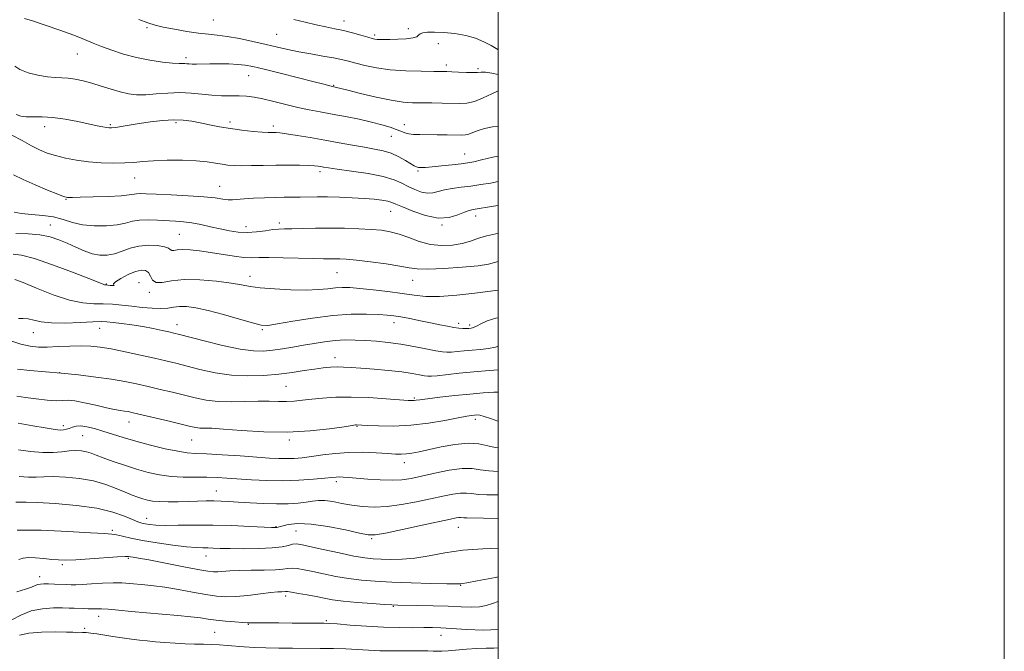
# Model space of a CAD drawing. Extents: x 2089800 to 2092700, y 314800 to 317700.
# Drawn here: x 2092311 to 2092700, y 316211 to 316461 of the extents above; entities that cross this region are included whole.
import ezdxf

# ---------------------------------------------------------------- set-up
doc = ezdxf.new("R2010")
doc.units = 0
doc.header["$MEASUREMENT"] = 0
for name, color, linetype, lineweight in [('32000', 7, 'Continuous', 0), ('DTM SPOT ELEVATION', 2, 'Continuous', 13), ('INDEX CONTOUR', 41, 'Continuous', 13), ('INTERMEDIATE CONTOUR', 44, 'Continuous', 0)]:
    doc.layers.add(name, color=color, linetype=linetype, lineweight=lineweight)

msp = doc.modelspace()

# ---------------------------------------------------------------- linework, layer by layer
at = {"layer": '32000', "flags": 128}
for points in [[(2089800, 314800), (2092700, 314800), (2092700, 317700), (2089800, 317700), (2089800, 314800)], [(2090000, 315000), (2092500, 315000), (2092500, 317500), (2090000, 317500), (2090000, 315000)]]:
    msp.add_lwpolyline(points, dxfattribs=at)
at = {"layer": 'DTM SPOT ELEVATION'}
for p in [(2092387.42, 316460.81, 1017), (2092439.07, 316460.42, 1015.4), (2092361.2, 316457.85, 1018.2), (2092412.44, 316455.25, 1017), (2092451.2, 316454.97, 1015.7), (2092464.48, 316457.43, 1015.4), (2092476.39, 316451.53, 1017.3), (2092333.64, 316447.41, 1020.8), (2092376.65, 316445.91, 1019.6), (2092479.56, 316443.02, 1017.6), (2092492.07, 316441.66, 1017.7), (2092401.45, 316438.89, 1020.8), (2092435.04, 316435.01, 1019.9), (2092372.66, 316420.34, 1024.3), (2092394.01, 316420.52, 1023.6), (2092320.73, 316418.66, 1024.6), (2092346.72, 316419.53, 1023.8), (2092411.21, 316418.92, 1023.6), (2092462.94, 316419.43, 1021.4), (2092457.72, 316414.86, 1022.8), (2092486.73, 316407.83, 1023.2), (2092429.63, 316400.85, 1026.4), (2092468.37, 316401.19, 1024.2), (2092356.38, 316398.41, 1026.8), (2092390, 316395.14, 1027.2), (2092329.16, 316390.01, 1028.1), (2092457.57, 316385.25, 1028.8), (2092491.12, 316383.32, 1028.6), (2092322.99, 316379.8, 1031.2), (2092400.39, 316379.17, 1029.4), (2092413.5, 316380.61, 1029.6), (2092477.78, 316379.83, 1028.1), (2092374.05, 316376.13, 1031), (2092401.9, 316359.53, 1033.4), (2092436.3, 316361.03, 1032.9), (2092466.14, 316357.95, 1032.8), (2092345.21, 316356.5, 1033.9), (2092358.12, 316357, 1035.1), (2092362.14, 316353.18, 1034.3), (2092342.48, 316339, 1038.8), (2092373.04, 316340.37, 1037.4), (2092406.81, 316338.44, 1036.2), (2092458.85, 316341.22, 1036.6), (2092484.36, 316340.9, 1035.6), (2092488.78, 316340.28, 1035.7), (2092316.31, 316337.21, 1038.8), (2092435.57, 316327.38, 1039.4), (2092326.72, 316321.49, 1042), (2092416.18, 316316.03, 1041), (2092466.92, 316311.42, 1041.8), (2092328.16, 316300.47, 1045.6), (2092354.14, 316301.9, 1044.7), (2092444.18, 316300.24, 1044.1), (2092490.99, 316303, 1044.4), (2092335.79, 316296.5, 1046.9), (2092378.87, 316294.84, 1044.9), (2092417.53, 316294.89, 1044.3), (2092462.85, 316285.85, 1046.6), (2092436.05, 316278.33, 1048.4), (2092388.58, 316274.63, 1049.2), (2092361.08, 316263.92, 1051.3), (2092412.16, 316260.58, 1051.9), (2092347.47, 316259.17, 1053.7), (2092420.09, 316258.84, 1053), (2092484.21, 316260.36, 1052.8), (2092450.05, 316255.8, 1052.2), (2092384.57, 316248.97, 1054.7), (2092327.77, 316245.51, 1056.3), (2092353.88, 316248.11, 1056.2), (2092318.87, 316240.84, 1057.4), (2092485.22, 316237.36, 1056.1), (2092416.03, 316233.19, 1058.4), (2092458.57, 316229.14, 1058.1), (2092342.16, 316225.18, 1060.6), (2092401.3, 316222, 1060.1), (2092432.1, 316223.45, 1059.8), (2092336.62, 316220.41, 1061.7), (2092387.9, 316218.82, 1061), (2092477.42, 316217.66, 1060.7)]:
    msp.add_point(p, dxfattribs=at)
at = {"layer": 'INDEX CONTOUR'}
for points in [[(2092500, 316432.92, 1020), (2092497.542, 316431.706, 1020), (2092494.128, 316430.071, 1020), (2092490.689, 316428.708, 1020), (2092487.649, 316428.007, 1020), (2092484.751, 316427.829, 1020), (2092477.823, 316427.986, 1020), (2092473.772, 316428.052, 1020), (2092469.824, 316428.097, 1020), (2092466.199, 316428.162, 1020), (2092462.388, 316428.431, 1020), (2092457.698, 316429.121, 1020), (2092451.775, 316430.348, 1020), (2092445.622, 316431.8, 1020), (2092440.58, 316433.06, 1020), (2092435.546, 316434.362, 1020), (2092434.46, 316434.583, 1020), (2092433.975, 316434.704, 1020), (2092431.114, 316435.455, 1020), (2092427.232, 316436.446, 1020), (2092421.056, 316438.001, 1020), (2092413.894, 316439.791, 1020), (2092407.476, 316441.38, 1020), (2092403.057, 316442.435, 1020), (2092399.979, 316443.025, 1020), (2092397.111, 316443.321, 1020), (2092393.603, 316443.47, 1020), (2092389.74, 316443.528, 1020), (2092386.091, 316443.526, 1020), (2092380.826, 316443.463, 1020), (2092379.129, 316443.465, 1020), (2092377.911, 316443.515, 1020), (2092377.008, 316443.582, 1020), (2092376.238, 316443.617, 1020), (2092375.361, 316443.602, 1020), (2092373.906, 316443.627, 1020), (2092371.342, 316443.81, 1020), (2092367.338, 316444.25, 1020), (2092362.346, 316444.982, 1020), (2092357.017, 316446.025, 1020), (2092351.92, 316447.366, 1020), (2092347.292, 316448.869, 1020), (2092343.289, 316450.368, 1020), (2092339.907, 316451.759, 1020), (2092336.509, 316453.18, 1020), (2092332.302, 316454.832, 1020), (2092326.829, 316456.814, 1020), (2092320.994, 316458.83, 1020), (2092316.035, 316460.483, 1020), (2092312.879, 316461.493, 1020)], [(2092500, 316376.424, 1030), (2092499.126, 316376.349, 1030), (2092495.451, 316375.604, 1030), (2092492.21, 316374.586, 1030), (2092489.105, 316373.486, 1030), (2092485.755, 316372.512, 1030), (2092481.881, 316371.862, 1030), (2092477.614, 316371.697, 1030), (2092473.189, 316372.169, 1030), (2092468.823, 316373.33, 1030), (2092464.661, 316374.833, 1030), (2092460.831, 316376.231, 1030), (2092457.356, 316377.179, 1030), (2092453.847, 316377.74, 1030), (2092449.807, 316378.083, 1030), (2092444.888, 316378.342, 1030), (2092439.321, 316378.522, 1030), (2092433.484, 316378.597, 1030), (2092427.765, 316378.555, 1030), (2092422.602, 316378.451, 1030), (2092418.443, 316378.356, 1030), (2092415.534, 316378.309, 1030), (2092413.309, 316378.229, 1030), (2092410.999, 316378.004, 1030), (2092408.022, 316377.579, 1030), (2092404.534, 316377.128, 1030), (2092400.876, 316376.886, 1030), (2092397.312, 316377.03, 1030), (2092393.783, 316377.517, 1030), (2092390.152, 316378.246, 1030), (2092386.341, 316379.111, 1030), (2092382.513, 316379.968, 1030), (2092378.891, 316380.666, 1030), (2092375.609, 316381.099, 1030), (2092372.452, 316381.352, 1030), (2092365.406, 316381.782, 1030), (2092361.638, 316381.918, 1030), (2092358.232, 316381.789, 1030), (2092355.43, 316381.291, 1030), (2092352.737, 316380.592, 1030), (2092349.475, 316379.927, 1030), (2092345.197, 316379.511, 1030), (2092340.381, 316379.468, 1030), (2092335.733, 316379.901, 1030), (2092331.755, 316380.836, 1030), (2092328.13, 316381.991, 1030), (2092324.33, 316383.011, 1030), (2092320.017, 316383.635, 1030), (2092315.598, 316384.003, 1030), (2092311.664, 316384.356, 1030), (2092308.671, 316384.873, 1030)], [(2092500, 316322.549, 1040), (2092496.555, 316322.28, 1040), (2092490.439, 316321.764, 1040), (2092484.633, 316321.2, 1040), (2092475.89, 316320.263, 1040), (2092473.615, 316320.058, 1040), (2092472.219, 316320.061, 1040), (2092470.905, 316320.264, 1040), (2092468.965, 316320.648, 1040), (2092466.07, 316321.155, 1040), (2092461.983, 316321.718, 1040), (2092456.671, 316322.275, 1040), (2092450.925, 316322.782, 1040), (2092445.738, 316323.202, 1040), (2092441.842, 316323.501, 1040), (2092438.921, 316323.668, 1040), (2092436.397, 316323.696, 1040), (2092433.763, 316323.576, 1040), (2092430.797, 316323.299, 1040), (2092427.349, 316322.852, 1040), (2092423.293, 316322.242, 1040), (2092418.609, 316321.552, 1040), (2092413.303, 316320.886, 1040), (2092407.414, 316320.36, 1040), (2092401.116, 316320.158, 1040), (2092394.619, 316320.478, 1040), (2092388.162, 316321.428, 1040), (2092382.11, 316322.743, 1040), (2092372.598, 316325.144, 1040), (2092368.665, 316326.089, 1040), (2092364.191, 316327.119, 1040), (2092358.61, 316328.374, 1040), (2092352.576, 316329.688, 1040), (2092347.047, 316330.82, 1040), (2092342.692, 316331.58, 1040), (2092339.013, 316331.98, 1040), (2092335.224, 316332.084, 1040), (2092330.777, 316331.967, 1040), (2092326.08, 316331.75, 1040), (2092321.78, 316331.568, 1040), (2092318.29, 316331.561, 1040), (2092315.09, 316331.904, 1040), (2092311.427, 316332.775, 1040), (2092306.681, 316334.263, 1040)], [(2092500, 316273.106, 1050), (2092499.577, 316273.108, 1050), (2092495.521, 316273.166, 1050), (2092492.071, 316273.33, 1050), (2092489.537, 316273.622, 1050), (2092487.449, 316273.874, 1050), (2092485.141, 316273.872, 1050), (2092482.061, 316273.455, 1050), (2092478.109, 316272.669, 1050), (2092473.3, 316271.611, 1050), (2092467.734, 316270.406, 1050), (2092461.84, 316269.29, 1050), (2092456.137, 316268.523, 1050), (2092451.025, 316268.299, 1050), (2092446.445, 316268.537, 1050), (2092442.226, 316269.088, 1050), (2092438.25, 316269.794, 1050), (2092434.625, 316270.458, 1050), (2092431.511, 316270.877, 1050), (2092428.97, 316270.908, 1050), (2092426.647, 316270.649, 1050), (2092424.086, 316270.262, 1050), (2092420.905, 316269.891, 1050), (2092417.028, 316269.629, 1050), (2092412.451, 316269.552, 1050), (2092407.276, 316269.706, 1050), (2092402.018, 316270.002, 1050), (2092397.294, 316270.321, 1050), (2092393.541, 316270.562, 1050), (2092390.469, 316270.71, 1050), (2092387.61, 316270.768, 1050), (2092384.563, 316270.743, 1050), (2092381.213, 316270.661, 1050), (2092377.518, 316270.55, 1050), (2092373.512, 316270.443, 1050), (2092369.558, 316270.394, 1050), (2092366.099, 316270.459, 1050), (2092363.443, 316270.683, 1050), (2092361.37, 316271.057, 1050), (2092359.526, 316271.558, 1050), (2092357.583, 316272.186, 1050), (2092355.321, 316273.024, 1050), (2092352.543, 316274.178, 1050), (2092349.087, 316275.683, 1050), (2092344.914, 316277.297, 1050), (2092340.015, 316278.707, 1050), (2092334.504, 316279.666, 1050), (2092328.974, 316280.186, 1050), (2092324.142, 316280.346, 1050), (2092320.478, 316280.248, 1050), (2092317.482, 316280.094, 1050), (2092314.41, 316280.108, 1050), (2092310.689, 316280.444, 1050)], [(2092500, 316219.865, 1060), (2092494.138, 316219.61, 1060), (2092487.453, 316219.881, 1060), (2092481.587, 316220.31, 1060), (2092477.339, 316220.583, 1060), (2092474.033, 316220.688, 1060), (2092470.625, 316220.686, 1060), (2092466.27, 316220.647, 1060), (2092460.915, 316220.664, 1060), (2092454.709, 316220.836, 1060), (2092447.945, 316221.219, 1060), (2092441.508, 316221.698, 1060), (2092436.426, 316222.115, 1060), (2092433.314, 316222.35, 1060), (2092431.111, 316222.439, 1060), (2092428.341, 316222.456, 1060), (2092418.582, 316222.48, 1060), (2092413.307, 316222.507, 1060), (2092403.537, 316222.603, 1060), (2092402.104, 316222.597, 1060), (2092400.819, 316222.613, 1060), (2092398.916, 316222.71, 1060), (2092395.88, 316222.932, 1060), (2092392.183, 316223.255, 1060), (2092388.548, 316223.641, 1060), (2092385.448, 316224.056, 1060), (2092382.358, 316224.498, 1060), (2092378.501, 316224.966, 1060), (2092373.342, 316225.462, 1060), (2092361.018, 316226.538, 1060), (2092355.111, 316227.101, 1060), (2092349.967, 316227.603, 1060), (2092345.928, 316227.957, 1060), (2092343.182, 316228.11, 1060), (2092341.301, 316228.129, 1060), (2092339.7, 316228.114, 1060), (2092337.925, 316228.143, 1060), (2092336.026, 316228.211, 1060), (2092332.462, 316228.364, 1060), (2092330.513, 316228.422, 1060), (2092327.871, 316228.468, 1060), (2092324.234, 316228.455, 1060), (2092319.937, 316228.145, 1060), (2092315.472, 316227.255, 1060), (2092311.301, 316225.643, 1060), (2092307.753, 316223.733, 1060)]]:
    msp.add_polyline3d(points, dxfattribs=at)
at = {"layer": 'INTERMEDIATE CONTOUR'}
for points in [[(2092500, 316439.318, 1018), (2092497.451, 316439.868, 1018), (2092494.938, 316440.213, 1018), (2092493.248, 316440.268, 1018), (2092491.873, 316440.168, 1018), (2092490.095, 316440.077, 1018), (2092487.436, 316440.119, 1018), (2092484.378, 316440.253, 1018), (2092481.646, 316440.396, 1018), (2092479.664, 316440.484, 1018), (2092477.654, 316440.526, 1018), (2092474.542, 316440.547, 1018), (2092469.602, 316440.591, 1018), (2092463.516, 316440.763, 1018), (2092457.318, 316441.182, 1018), (2092451.867, 316441.919, 1018), (2092447.324, 316442.839, 1018), (2092443.68, 316443.754, 1018), (2092440.808, 316444.527, 1018), (2092438.122, 316445.203, 1018), (2092434.925, 316445.877, 1018), (2092430.736, 316446.625, 1018), (2092425.956, 316447.439, 1018), (2092421.204, 316448.294, 1018), (2092416.911, 316449.178, 1018), (2092412.763, 316450.125, 1018), (2092408.256, 316451.182, 1018), (2092403.085, 316452.356, 1018), (2092397.733, 316453.484, 1018), (2092392.879, 316454.365, 1018), (2092388.963, 316454.874, 1018), (2092385.467, 316455.201, 1018), (2092381.632, 316455.617, 1018), (2092376.965, 316456.316, 1018), (2092372.034, 316457.187, 1018), (2092367.671, 316458.046, 1018), (2092364.4, 316458.796, 1018), (2092361.508, 316459.701, 1018), (2092357.972, 316461.113, 1018)], [(2092500, 316449.048, 1016), (2092499.836, 316449.159, 1016), (2092497.243, 316450.744, 1016), (2092494.32, 316452.262, 1016), (2092490.997, 316453.612, 1016), (2092487.181, 316454.705, 1016), (2092482.887, 316455.472, 1016), (2092478.572, 316455.927, 1016), (2092474.804, 316456.109, 1016), (2092472.029, 316456.053, 1016), (2092470.192, 316455.795, 1016), (2092469.115, 316455.372, 1016), (2092468.535, 316454.83, 1016), (2092467.853, 316454.263, 1016), (2092466.382, 316453.775, 1016), (2092463.689, 316453.445, 1016), (2092460.348, 316453.254, 1016), (2092457.187, 316453.155, 1016), (2092454.851, 316453.113, 1016), (2092453.264, 316453.118, 1016), (2092452.166, 316453.171, 1016), (2092451.27, 316453.288, 1016), (2092450.168, 316453.549, 1016), (2092448.422, 316454.051, 1016), (2092445.74, 316454.845, 1016), (2092442.412, 316455.788, 1016), (2092438.877, 316456.692, 1016), (2092435.448, 316457.431, 1016), (2092431.949, 316458.121, 1016), (2092428.081, 316458.938, 1016), (2092423.692, 316459.989, 1016), (2092419.222, 316461.096, 1016)], [(2092500, 316418.86, 1022), (2092497.787, 316418.576, 1022), (2092494.638, 316417.998, 1022), (2092492.046, 316417.226, 1022), (2092490.003, 316416.413, 1022), (2092488.405, 316415.763, 1022), (2092487.074, 316415.428, 1022), (2092485.539, 316415.34, 1022), (2092479.892, 316415.435, 1022), (2092475.946, 316415.488, 1022), (2092469.008, 316415.55, 1022), (2092466.572, 316415.632, 1022), (2092464.665, 316415.853, 1022), (2092463.1, 316416.276, 1022), (2092461.569, 316416.883, 1022), (2092459.73, 316417.638, 1022), (2092457.28, 316418.507, 1022), (2092454.066, 316419.472, 1022), (2092449.975, 316420.52, 1022), (2092445.005, 316421.623, 1022), (2092439.61, 316422.711, 1022), (2092434.358, 316423.699, 1022), (2092429.657, 316424.543, 1022), (2092425.277, 316425.359, 1022), (2092420.831, 316426.303, 1022), (2092416.071, 316427.465, 1022), (2092411.322, 316428.677, 1022), (2092407.051, 316429.703, 1022), (2092403.572, 316430.368, 1022), (2092400.582, 316430.715, 1022), (2092397.624, 316430.846, 1022), (2092394.333, 316430.868, 1022), (2092390.712, 316430.908, 1022), (2092386.856, 316431.096, 1022), (2092382.837, 316431.5, 1022), (2092378.627, 316431.936, 1022), (2092374.177, 316432.154, 1022), (2092369.504, 316431.992, 1022), (2092364.893, 316431.632, 1022), (2092360.696, 316431.34, 1022), (2092357.137, 316431.343, 1022), (2092353.927, 316431.697, 1022), (2092350.653, 316432.414, 1022), (2092347.013, 316433.471, 1022), (2092343.17, 316434.693, 1022), (2092339.404, 316435.868, 1022), (2092335.945, 316436.817, 1022), (2092332.835, 316437.492, 1022), (2092330.067, 316437.881, 1022), (2092327.567, 316438.013, 1022), (2092324.987, 316438.091, 1022), (2092321.912, 316438.364, 1022), (2092318.126, 316439.02, 1022), (2092314.22, 316440.019, 1022), (2092310.986, 316441.261, 1022), (2092308.987, 316442.628, 1022)], [(2092500, 316407.069, 1024), (2092497.871, 316406.651, 1024), (2092493.428, 316405.527, 1024), (2092490.387, 316404.788, 1024), (2092488.049, 316404.354, 1024), (2092485.404, 316404.01, 1024), (2092481.752, 316403.593, 1024), (2092477.639, 316403.153, 1024), (2092473.922, 316402.794, 1024), (2092471.264, 316402.596, 1024), (2092469.55, 316402.545, 1024), (2092468.47, 316402.605, 1024), (2092467.699, 316402.775, 1024), (2092466.848, 316403.184, 1024), (2092463.398, 316405.301, 1024), (2092460.685, 316406.814, 1024), (2092457.661, 316408.181, 1024), (2092454.525, 316409.143, 1024), (2092451.101, 316409.844, 1024), (2092447.124, 316410.527, 1024), (2092442.409, 316411.378, 1024), (2092437.106, 316412.365, 1024), (2092431.451, 316413.397, 1024), (2092425.741, 316414.384, 1024), (2092420.52, 316415.237, 1024), (2092416.393, 316415.864, 1024), (2092413.771, 316416.206, 1024), (2092412.282, 316416.334, 1024), (2092411.358, 316416.347, 1024), (2092410.446, 316416.34, 1024), (2092409.058, 316416.381, 1024), (2092406.723, 316416.53, 1024), (2092403.148, 316416.834, 1024), (2092398.756, 316417.299, 1024), (2092394.154, 316417.916, 1024), (2092389.838, 316418.662, 1024), (2092385.891, 316419.462, 1024), (2092382.287, 316420.223, 1024), (2092378.943, 316420.855, 1024), (2092375.556, 316421.265, 1024), (2092371.761, 316421.36, 1024), (2092367.337, 316421.087, 1024), (2092362.627, 316420.556, 1024), (2092358.11, 316419.918, 1024), (2092354.204, 316419.307, 1024), (2092348.743, 316418.416, 1024), (2092347.259, 316418.228, 1024), (2092346.233, 316418.212, 1024), (2092345.2, 316418.344, 1024), (2092343.729, 316418.614, 1024), (2092341.509, 316419.069, 1024), (2092333.868, 316420.713, 1024), (2092328.876, 316421.679, 1024), (2092323.99, 316422.383, 1024), (2092319.788, 316422.635, 1024), (2092313.527, 316422.584, 1024), (2092311.312, 316422.806, 1024), (2092309.577, 316423.474, 1024)], [(2092500, 316397.002, 1026), (2092496.942, 316396.423, 1026), (2092493.083, 316395.796, 1026), (2092489.147, 316395.234, 1026), (2092485.311, 316394.733, 1026), (2092481.773, 316394.233, 1026), (2092478.738, 316393.662, 1026), (2092476.314, 316393.004, 1026), (2092474.229, 316392.477, 1026), (2092472.112, 316392.36, 1026), (2092469.691, 316392.846, 1026), (2092467.08, 316393.808, 1026), (2092464.488, 316395.035, 1026), (2092461.964, 316396.344, 1026), (2092458.913, 316397.661, 1026), (2092454.576, 316398.939, 1026), (2092448.572, 316400.125, 1026), (2092442.025, 316401.151, 1026), (2092436.435, 316401.941, 1026), (2092432.912, 316402.45, 1026), (2092431.02, 316402.75, 1026), (2092429.934, 316402.941, 1026), (2092428.893, 316403.107, 1026), (2092427.398, 316403.256, 1026), (2092425.014, 316403.379, 1026), (2092421.452, 316403.466, 1026), (2092417.001, 316403.505, 1026), (2092412.095, 316403.48, 1026), (2092407.156, 316403.392, 1026), (2092402.548, 316403.291, 1026), (2092398.624, 316403.244, 1026), (2092395.602, 316403.306, 1026), (2092393.168, 316403.5, 1026), (2092390.874, 316403.839, 1026), (2092388.284, 316404.314, 1026), (2092385.017, 316404.816, 1026), (2092380.704, 316405.216, 1026), (2092375.201, 316405.409, 1026), (2092369.254, 316405.4, 1026), (2092363.831, 316405.22, 1026), (2092359.607, 316404.915, 1026), (2092356.073, 316404.584, 1026), (2092352.424, 316404.337, 1026), (2092348.054, 316404.272, 1026), (2092343.161, 316404.427, 1026), (2092338.142, 316404.825, 1026), (2092333.349, 316405.471, 1026), (2092328.96, 316406.305, 1026), (2092325.107, 316407.249, 1026), (2092321.833, 316408.269, 1026), (2092318.807, 316409.497, 1026), (2092315.606, 316411.109, 1026), (2092311.916, 316413.168, 1026), (2092307.851, 316415.282, 1026)], [(2092500, 316387.481, 1028), (2092498.118, 316387.207, 1028), (2092490.15, 316385.991, 1028), (2092488.556, 316385.61, 1028), (2092486.707, 316384.908, 1028), (2092484.089, 316383.793, 1028), (2092480.607, 316382.782, 1028), (2092476.27, 316382.548, 1028), (2092471.233, 316383.529, 1028), (2092466.233, 316385.235, 1028), (2092462.154, 316386.944, 1028), (2092459.584, 316388.095, 1028), (2092457.94, 316388.77, 1028), (2092456.344, 316389.211, 1028), (2092454.063, 316389.615, 1028), (2092450.944, 316390.001, 1028), (2092446.981, 316390.341, 1028), (2092442.262, 316390.611, 1028), (2092437.246, 316390.799, 1028), (2092432.485, 316390.895, 1028), (2092428.402, 316390.899, 1028), (2092421.737, 316390.799, 1028), (2092415.473, 316390.766, 1028), (2092411.826, 316390.722, 1028), (2092407.623, 316390.616, 1028), (2092403.356, 316390.448, 1028), (2092399.667, 316390.224, 1028), (2092395.046, 316389.788, 1028), (2092393.265, 316389.794, 1028), (2092391.136, 316390.066, 1028), (2092388.109, 316390.509, 1028), (2092383.629, 316390.988, 1028), (2092377.471, 316391.392, 1028), (2092370.73, 316391.711, 1028), (2092364.831, 316391.956, 1028), (2092360.854, 316392.135, 1028), (2092358.488, 316392.221, 1028), (2092357.074, 316392.177, 1028), (2092354.18, 316391.704, 1028), (2092350.976, 316391.398, 1028), (2092345.837, 316391.129, 1028), (2092339.934, 316390.917, 1028), (2092334.846, 316390.775, 1028), (2092331.763, 316390.705, 1028), (2092330.314, 316390.692, 1028), (2092329.741, 316390.712, 1028), (2092329.293, 316390.79, 1028), (2092328.262, 316391.147, 1028), (2092325.951, 316392.049, 1028), (2092321.953, 316393.658, 1028), (2092317.04, 316395.708, 1028), (2092312.275, 316397.828, 1028), (2092308.477, 316399.693, 1028)], [(2092500, 316365.403, 1032), (2092498.481, 316364.956, 1032), (2092496.117, 316364.38, 1032), (2092492.033, 316363.741, 1032), (2092485.712, 316363.092, 1032), (2092478.49, 316362.566, 1032), (2092472.166, 316362.315, 1032), (2092467.966, 316362.45, 1032), (2092464.832, 316362.914, 1032), (2092461.132, 316363.61, 1032), (2092455.741, 316364.431, 1032), (2092449.548, 316365.24, 1032), (2092443.946, 316365.89, 1032), (2092439.989, 316366.275, 1032), (2092437.366, 316366.443, 1032), (2092435.426, 316366.482, 1032), (2092433.511, 316366.474, 1032), (2092430.929, 316366.48, 1032), (2092426.98, 316366.553, 1032), (2092414.972, 316366.905, 1032), (2092409.358, 316366.993, 1032), (2092405.449, 316366.932, 1032), (2092402.551, 316366.873, 1032), (2092399.552, 316367.021, 1032), (2092395.618, 316367.514, 1032), (2092386.313, 316368.967, 1032), (2092381.98, 316369.567, 1032), (2092378.248, 316369.957, 1032), (2092375.277, 316370.093, 1032), (2092373.172, 316369.976, 1032), (2092371.799, 316369.795, 1032), (2092370.97, 316369.785, 1032), (2092370.429, 316370.111, 1032), (2092369.663, 316370.66, 1032), (2092368.095, 316371.25, 1032), (2092365.341, 316371.699, 1032), (2092361.794, 316371.84, 1032), (2092358.041, 316371.508, 1032), (2092354.555, 316370.626, 1032), (2092351.361, 316369.486, 1032), (2092348.37, 316368.468, 1032), (2092345.488, 316367.894, 1032), (2092342.602, 316367.864, 1032), (2092339.597, 316368.42, 1032), (2092336.393, 316369.552, 1032), (2092333.067, 316371.038, 1032), (2092329.731, 316372.604, 1032), (2092326.431, 316374.009, 1032), (2092322.927, 316375.15, 1032), (2092318.911, 316375.959, 1032), (2092314.243, 316376.388, 1032), (2092309.446, 316376.466, 1032)], [(2092500, 316354.128, 1034), (2092499.937, 316354.119, 1034), (2092490.76, 316352.925, 1034), (2092483.621, 316352.113, 1034), (2092476.764, 316351.587, 1034), (2092471.346, 316351.6, 1034), (2092466.783, 316352.049, 1034), (2092462.051, 316352.742, 1034), (2092456.45, 316353.5, 1034), (2092450.574, 316354.206, 1034), (2092445.338, 316354.761, 1034), (2092441.402, 316355.08, 1034), (2092438.397, 316355.156, 1034), (2092435.697, 316354.997, 1034), (2092432.714, 316354.644, 1034), (2092429.006, 316354.265, 1034), (2092424.168, 316354.058, 1034), (2092418.061, 316354.17, 1034), (2092411.602, 316354.534, 1034), (2092405.975, 316355.033, 1034), (2092401.939, 316355.572, 1034), (2092398.557, 316356.161, 1034), (2092394.469, 316356.834, 1034), (2092388.738, 316357.57, 1034), (2092382.133, 316358.134, 1034), (2092375.85, 316358.232, 1034), (2092370.858, 316357.732, 1034), (2092367.229, 316357.133, 1034), (2092364.81, 316357.094, 1034), (2092363.394, 316358.056, 1034), (2092362.547, 316359.59, 1034), (2092361.781, 316361.047, 1034), (2092360.667, 316361.891, 1034), (2092359.018, 316362.018, 1034), (2092356.706, 316361.438, 1034), (2092353.762, 316360.226, 1034), (2092350.839, 316358.736, 1034), (2092348.746, 316357.387, 1034), (2092348.021, 316356.51, 1034), (2092348.114, 316356.058, 1034), (2092348.202, 316355.894, 1034), (2092347.669, 316355.891, 1034), (2092346.723, 316355.968, 1034), (2092344.767, 316356.153, 1034), (2092344.436, 316356.232, 1034), (2092343.844, 316356.45, 1034), (2092338.261, 316358.643, 1034), (2092331.734, 316361.169, 1034), (2092323.942, 316364.075, 1034), (2092316.767, 316366.525, 1034), (2092311.657, 316367.884, 1034), (2092308.327, 316368.318, 1034)], [(2092500, 316343.111, 1036), (2092499.114, 316342.98, 1036), (2092495.683, 316341.892, 1036), (2092493.198, 316340.783, 1036), (2092491.655, 316339.997, 1036), (2092490.784, 316339.521, 1036), (2092490.254, 316339.254, 1036), (2092489.786, 316339.107, 1036), (2092489.331, 316339.031, 1036), (2092488.464, 316338.95, 1036), (2092487.926, 316338.918, 1036), (2092487.152, 316338.906, 1036), (2092486.023, 316338.932, 1036), (2092484.477, 316339.047, 1036), (2092482.467, 316339.313, 1036), (2092479.95, 316339.773, 1036), (2092476.903, 316340.403, 1036), (2092473.31, 316341.162, 1036), (2092469.245, 316341.998, 1036), (2092465.15, 316342.81, 1036), (2092461.559, 316343.484, 1036), (2092458.771, 316343.94, 1036), (2092456.141, 316344.227, 1036), (2092452.788, 316344.429, 1036), (2092448.017, 316344.579, 1036), (2092441.876, 316344.516, 1036), (2092434.6, 316344.028, 1036), (2092426.589, 316343.008, 1036), (2092418.911, 316341.76, 1036), (2092412.8, 316340.694, 1036), (2092408.999, 316340.16, 1036), (2092406.282, 316340.279, 1036), (2092402.929, 316341.112, 1036), (2092397.724, 316342.631, 1036), (2092391.447, 316344.446, 1036), (2092385.381, 316346.074, 1036), (2092380.54, 316347.132, 1036), (2092376.871, 316347.627, 1036), (2092374.05, 316347.667, 1036), (2092371.729, 316347.381, 1036), (2092369.453, 316346.998, 1036), (2092366.741, 316346.773, 1036), (2092363.258, 316346.891, 1036), (2092359.265, 316347.266, 1036), (2092355.168, 316347.741, 1036), (2092351.287, 316348.179, 1036), (2092347.588, 316348.509, 1036), (2092343.95, 316348.676, 1036), (2092340.193, 316348.719, 1036), (2092335.909, 316349.04, 1036), (2092330.63, 316350.136, 1036), (2092324.188, 316352.28, 1036), (2092317.612, 316354.864, 1036), (2092312.232, 316357.062, 1036), (2092308.994, 316358.221, 1036)], [(2092500, 316331.923, 1038), (2092498.962, 316331.579, 1038), (2092496.162, 316331.037, 1038), (2092492.964, 316330.671, 1038), (2092489.667, 316330.376, 1038), (2092486.548, 316330.075, 1038), (2092483.782, 316329.794, 1038), (2092481.521, 316329.584, 1038), (2092479.768, 316329.506, 1038), (2092477.947, 316329.644, 1038), (2092475.333, 316330.091, 1038), (2092471.423, 316330.887, 1038), (2092466.604, 316331.854, 1038), (2092461.485, 316332.763, 1038), (2092456.57, 316333.431, 1038), (2092451.946, 316333.878, 1038), (2092447.598, 316334.171, 1038), (2092443.49, 316334.354, 1038), (2092439.507, 316334.379, 1038), (2092435.518, 316334.172, 1038), (2092431.419, 316333.691, 1038), (2092427.23, 316333.016, 1038), (2092423, 316332.256, 1038), (2092418.791, 316331.512, 1038), (2092414.712, 316330.842, 1038), (2092410.885, 316330.297, 1038), (2092407.279, 316329.957, 1038), (2092403.248, 316330.026, 1038), (2092397.991, 316330.74, 1038), (2092391.112, 316332.205, 1038), (2092383.828, 316334.003, 1038), (2092374.034, 316336.564, 1038), (2092371.847, 316337.109, 1038), (2092369.899, 316337.557, 1038), (2092367.153, 316338.165, 1038), (2092363.612, 316338.896, 1038), (2092359.539, 316339.643, 1038), (2092355.235, 316340.312, 1038), (2092351.155, 316340.867, 1038), (2092347.795, 316341.287, 1038), (2092345.381, 316341.552, 1038), (2092343.079, 316341.646, 1038), (2092339.784, 316341.551, 1038), (2092334.788, 316341.295, 1038), (2092328.948, 316341.072, 1038), (2092323.517, 316341.116, 1038), (2092319.453, 316341.573, 1038), (2092316.548, 316342.22, 1038), (2092314.305, 316342.741, 1038), (2092312.297, 316342.913, 1038), (2092310.4, 316342.882, 1038)], [(2092500, 316313.695, 1042), (2092498.259, 316313.711, 1042), (2092494.036, 316313.473, 1042), (2092488.856, 316313.009, 1042), (2092482.847, 316312.378, 1042), (2092476.885, 316311.703, 1042), (2092472.036, 316311.121, 1042), (2092469.066, 316310.74, 1042), (2092467.556, 316310.532, 1042), (2092466.786, 316310.44, 1042), (2092466.018, 316310.422, 1042), (2092464.421, 316310.51, 1042), (2092455.672, 316311.157, 1042), (2092448.864, 316311.573, 1042), (2092441.914, 316311.808, 1042), (2092435.801, 316311.725, 1042), (2092430.632, 316311.398, 1042), (2092426.295, 316310.956, 1042), (2092422.65, 316310.519, 1042), (2092419.437, 316310.175, 1042), (2092416.364, 316310.005, 1042), (2092413.145, 316310.047, 1042), (2092409.513, 316310.178, 1042), (2092405.204, 316310.231, 1042), (2092394.613, 316309.98, 1042), (2092389.327, 316310.089, 1042), (2092384.642, 316310.613, 1042), (2092380.32, 316311.478, 1042), (2092371.28, 316313.697, 1042), (2092366.424, 316314.858, 1042), (2092361.657, 316315.973, 1042), (2092357.117, 316316.998, 1042), (2092352.45, 316317.949, 1042), (2092347.178, 316318.855, 1042), (2092340.983, 316319.732, 1042), (2092334.195, 316320.542, 1042), (2092327.307, 316321.231, 1042), (2092314.937, 316322.265, 1042), (2092310.077, 316322.816, 1042)], [(2092500, 316302.267, 1044), (2092499.866, 316302.302, 1044), (2092496.911, 316303.281, 1044), (2092494.396, 316304.136, 1044), (2092492.688, 316304.594, 1044), (2092491.559, 316304.722, 1044), (2092490.634, 316304.668, 1044), (2092489.498, 316304.535, 1044), (2092487.558, 316304.227, 1044), (2092484.182, 316303.599, 1044), (2092478.971, 316302.592, 1044), (2092472.466, 316301.484, 1044), (2092465.446, 316300.637, 1044), (2092458.657, 316300.314, 1044), (2092452.736, 316300.373, 1044), (2092448.288, 316300.57, 1044), (2092444.072, 316300.791, 1044), (2092443.624, 316300.763, 1044), (2092442.278, 316300.58, 1044), (2092439.085, 316300.104, 1044), (2092433.387, 316299.288, 1044), (2092425.675, 316298.439, 1044), (2092416.731, 316297.954, 1044), (2092407.381, 316298.103, 1044), (2092398.626, 316298.637, 1044), (2092391.515, 316299.18, 1044), (2092386.782, 316299.449, 1044), (2092382.115, 316299.572, 1044), (2092380.554, 316299.761, 1044), (2092378.46, 316300.208, 1044), (2092369.962, 316302.251, 1044), (2092359.123, 316304.827, 1044), (2092355.811, 316305.6, 1044), (2092353.814, 316306.034, 1044), (2092352.335, 316306.296, 1044), (2092350.656, 316306.548, 1044), (2092348.387, 316306.932, 1044), (2092345.217, 316307.585, 1044), (2092341.042, 316308.56, 1044), (2092336.568, 316309.59, 1044), (2092332.707, 316310.325, 1044), (2092330.053, 316310.532, 1044), (2092327.946, 316310.434, 1044), (2092325.408, 316310.37, 1044), (2092321.751, 316310.598, 1044), (2092317.449, 316311.053, 1044), (2092313.265, 316311.59, 1044), (2092309.801, 316312.097, 1044)], [(2092500, 316291.677, 1046), (2092498.854, 316291.838, 1046), (2092495.889, 316292.575, 1046), (2092492.393, 316293.288, 1046), (2092488.095, 316293.544, 1046), (2092482.906, 316293.05, 1046), (2092477.449, 316292.07, 1046), (2092468.742, 316290.186, 1046), (2092465.929, 316289.643, 1046), (2092463.721, 316289.336, 1046), (2092461.724, 316289.224, 1046), (2092459.414, 316289.278, 1046), (2092456.237, 316289.47, 1046), (2092451.825, 316289.748, 1046), (2092446.555, 316289.959, 1046), (2092440.988, 316289.927, 1046), (2092435.62, 316289.537, 1046), (2092430.671, 316288.931, 1046), (2092426.292, 316288.311, 1046), (2092422.57, 316287.848, 1046), (2092419.331, 316287.567, 1046), (2092416.335, 316287.458, 1046), (2092413.276, 316287.51, 1046), (2092409.58, 316287.712, 1046), (2092398.049, 316288.509, 1046), (2092390.975, 316288.978, 1046), (2092384.786, 316289.344, 1046), (2092380.432, 316289.557, 1046), (2092377.058, 316289.81, 1046), (2092373.352, 316290.365, 1046), (2092368.365, 316291.402, 1046), (2092362.584, 316292.789, 1046), (2092356.856, 316294.319, 1046), (2092351.855, 316295.808, 1046), (2092343.803, 316298.391, 1046), (2092340.424, 316299.382, 1046), (2092337.475, 316300.076, 1046), (2092335.05, 316300.386, 1046), (2092333.194, 316300.275, 1046), (2092331.754, 316299.893, 1046), (2092330.529, 316299.442, 1046), (2092329.356, 316299.085, 1046), (2092328.213, 316298.858, 1046), (2092327.118, 316298.76, 1046), (2092325.967, 316298.804, 1046), (2092324.174, 316299.052, 1046), (2092321.03, 316299.578, 1046), (2092316.141, 316300.425, 1046), (2092310.362, 316301.503, 1046)], [(2092500, 316282.363, 1048), (2092496.305, 316282.588, 1048), (2092492.933, 316283.093, 1048), (2092489.711, 316283.526, 1048), (2092485.806, 316283.524, 1048), (2092480.682, 316282.844, 1048), (2092475.004, 316281.735, 1048), (2092469.738, 316280.573, 1048), (2092465.551, 316279.672, 1048), (2092461.926, 316279.11, 1048), (2092458.046, 316278.908, 1048), (2092453.37, 316279.053, 1048), (2092448.442, 316279.404, 1048), (2092440.903, 316280.055, 1048), (2092438.746, 316280.199, 1048), (2092437.246, 316280.237, 1048), (2092435.979, 316280.18, 1048), (2092434.286, 316280.016, 1048), (2092431.449, 316279.723, 1048), (2092426.973, 316279.313, 1048), (2092421.259, 316278.921, 1048), (2092414.929, 316278.714, 1048), (2092408.563, 316278.807, 1048), (2092402.552, 316279.107, 1048), (2092392.834, 316279.775, 1048), (2092388.908, 316279.986, 1048), (2092384.901, 316280.089, 1048), (2092380.396, 316280.102, 1048), (2092375.57, 316280.163, 1048), (2092370.749, 316280.439, 1048), (2092366.168, 316281.064, 1048), (2092361.702, 316282.034, 1048), (2092357.134, 316283.31, 1048), (2092352.372, 316284.823, 1048), (2092347.807, 316286.39, 1048), (2092343.957, 316287.799, 1048), (2092341.167, 316288.882, 1048), (2092339.11, 316289.657, 1048), (2092337.289, 316290.186, 1048), (2092335.288, 316290.518, 1048), (2092333.01, 316290.64, 1048), (2092330.439, 316290.529, 1048), (2092327.527, 316290.207, 1048), (2092324.117, 316289.889, 1048), (2092320.021, 316289.838, 1048), (2092315.221, 316290.231, 1048), (2092310.381, 316290.887, 1048)], [(2092500, 316263.814, 1052), (2092494.13, 316263.913, 1052), (2092487.602, 316264.016, 1052), (2092486.456, 316264.066, 1052), (2092485.135, 316264.221, 1052), (2092484.476, 316264.221, 1052), (2092483.439, 316264.067, 1052), (2092481.214, 316263.602, 1052), (2092469.962, 316261.136, 1052), (2092462.122, 316259.435, 1052), (2092455.466, 316258.021, 1052), (2092451.427, 316257.288, 1052), (2092448.682, 316257.286, 1052), (2092445.22, 316257.982, 1052), (2092439.609, 316259.257, 1052), (2092432.737, 316260.652, 1052), (2092426.072, 316261.619, 1052), (2092420.806, 316261.775, 1052), (2092417.028, 316261.371, 1052), (2092414.55, 316260.82, 1052), (2092412.483, 316260.274, 1052), (2092412.156, 316260.204, 1052), (2092411.707, 316260.183, 1052), (2092410.356, 316260.234, 1052), (2092401.822, 316260.688, 1052), (2092394.803, 316261.003, 1052), (2092387.208, 316261.212, 1052), (2092379.954, 316261.23, 1052), (2092373.544, 316261.147, 1052), (2092368.376, 316261.099, 1052), (2092364.708, 316261.192, 1052), (2092362.242, 316261.4, 1052), (2092360.539, 316261.67, 1052), (2092359.156, 316261.987, 1052), (2092357.634, 316262.495, 1052), (2092355.507, 316263.384, 1052), (2092352.332, 316264.752, 1052), (2092347.747, 316266.354, 1052), (2092341.409, 316267.861, 1052), (2092333.324, 316269.001, 1052), (2092324.888, 316269.755, 1052), (2092317.845, 316270.162, 1052), (2092313.449, 316270.286, 1052), (2092311.006, 316270.273, 1052), (2092309.335, 316270.289, 1052)], [(2092500, 316252.072, 1054), (2092493.88, 316251.826, 1054), (2092486.02, 316251.235, 1054), (2092478.935, 316250.233, 1054), (2092472.664, 316249.081, 1054), (2092467.059, 316248.137, 1054), (2092462.01, 316247.667, 1054), (2092457.557, 316247.577, 1054), (2092453.78, 316247.682, 1054), (2092450.595, 316247.859, 1054), (2092447.28, 316248.23, 1054), (2092442.95, 316248.976, 1054), (2092437.106, 316250.188, 1054), (2092430.79, 316251.585, 1054), (2092425.427, 316252.795, 1054), (2092422.054, 316253.521, 1054), (2092420.141, 316253.768, 1054), (2092418.77, 316253.621, 1054), (2092417.095, 316253.18, 1054), (2092414.574, 316252.623, 1054), (2092410.741, 316252.148, 1054), (2092405.401, 316251.903, 1054), (2092399.451, 316251.852, 1054), (2092394.06, 316251.909, 1054), (2092390.113, 316252.001, 1054), (2092387.357, 316252.089, 1054), (2092385.254, 316252.144, 1054), (2092383.243, 316252.167, 1054), (2092380.669, 316252.273, 1054), (2092376.855, 316252.606, 1054), (2092371.425, 316253.264, 1054), (2092365.225, 316254.15, 1054), (2092359.404, 316255.121, 1054), (2092354.87, 316256.043, 1054), (2092351.57, 316256.819, 1054), (2092349.211, 316257.362, 1054), (2092347.279, 316257.637, 1054), (2092344.376, 316257.813, 1054), (2092338.881, 316258.115, 1054), (2092329.891, 316258.661, 1054), (2092319.359, 316259.16, 1054), (2092309.954, 316259.218, 1054)], [(2092500, 316240.697, 1056), (2092498.902, 316240.479, 1056), (2092491.752, 316239.121, 1056), (2092487.612, 316238.373, 1056), (2092485.833, 316238.088, 1056), (2092485.258, 316238.021, 1056), (2092484.747, 316237.978, 1056), (2092483.233, 316237.957, 1056), (2092479.667, 316238.003, 1056), (2092473.435, 316238.15, 1056), (2092465.666, 316238.38, 1056), (2092457.924, 316238.662, 1056), (2092451.416, 316238.987, 1056), (2092445.924, 316239.423, 1056), (2092440.871, 316240.059, 1056), (2092435.836, 316240.94, 1056), (2092431.011, 316241.932, 1056), (2092426.744, 316242.854, 1056), (2092423.299, 316243.554, 1056), (2092420.616, 316243.991, 1056), (2092418.555, 316244.148, 1056), (2092416.873, 316244.039, 1056), (2092414.928, 316243.785, 1056), (2092411.977, 316243.538, 1056), (2092407.572, 316243.407, 1056), (2092402.442, 316243.341, 1056), (2092397.615, 316243.247, 1056), (2092393.894, 316243.064, 1056), (2092389.212, 316242.681, 1056), (2092387.518, 316242.66, 1056), (2092385.211, 316242.923, 1056), (2092381.266, 316243.616, 1056), (2092375.125, 316244.8, 1056), (2092361.887, 316247.4, 1056), (2092357.884, 316248.156, 1056), (2092355.733, 316248.534, 1056), (2092354.672, 316248.707, 1056), (2092353.914, 316248.807, 1056), (2092352.543, 316248.807, 1056), (2092349.614, 316248.637, 1056), (2092338.567, 316247.822, 1056), (2092333.04, 316247.467, 1056), (2092329.111, 316247.331, 1056), (2092326.273, 316247.404, 1056), (2092323.619, 316247.642, 1056), (2092320.488, 316247.981, 1056), (2092317.211, 316248.276, 1056), (2092314.364, 316248.361, 1056), (2092312.316, 316248.113, 1056), (2092310.6, 316247.567, 1056)], [(2092500, 316230.939, 1058), (2092497.811, 316230.25, 1058), (2092495.219, 316229.385, 1058), (2092492.651, 316228.847, 1058), (2092489.447, 316228.714, 1058), (2092485.368, 316228.859, 1058), (2092480.276, 316229.101, 1058), (2092474.25, 316229.294, 1058), (2092468.222, 316229.423, 1058), (2092460.301, 316229.56, 1058), (2092458.028, 316229.65, 1058), (2092454.993, 316229.838, 1058), (2092450.141, 316230.173, 1058), (2092444.305, 316230.624, 1058), (2092438.792, 316231.143, 1058), (2092434.566, 316231.693, 1058), (2092431.233, 316232.278, 1058), (2092428.061, 316232.912, 1058), (2092424.544, 316233.588, 1058), (2092421.091, 316234.213, 1058), (2092418.339, 316234.676, 1058), (2092416.73, 316234.897, 1058), (2092415.916, 316234.943, 1058), (2092414.517, 316234.879, 1058), (2092412.942, 316234.771, 1058), (2092410.184, 316234.491, 1058), (2092406.017, 316233.993, 1058), (2092401.11, 316233.429, 1058), (2092396.353, 316233.004, 1058), (2092392.36, 316232.891, 1058), (2092388.646, 316233.128, 1058), (2092384.448, 316233.721, 1058), (2092379.264, 316234.635, 1058), (2092373.621, 316235.672, 1058), (2092368.304, 316236.593, 1058), (2092363.917, 316237.218, 1058), (2092360.337, 316237.61, 1058), (2092354.377, 316238.151, 1058), (2092351.339, 316238.341, 1058), (2092347.794, 316238.377, 1058), (2092343.572, 316238.215, 1058), (2092339.248, 316237.947, 1058), (2092335.58, 316237.705, 1058), (2092333.081, 316237.588, 1058), (2092331.291, 316237.584, 1058), (2092329.505, 316237.649, 1058), (2092324.666, 316237.846, 1058), (2092322.319, 316237.928, 1058), (2092320.514, 316237.965, 1058), (2092319.167, 316237.908, 1058), (2092318.086, 316237.705, 1058), (2092317.032, 316237.309, 1058), (2092315.577, 316236.698, 1058), (2092313.242, 316235.857, 1058), (2092309.743, 316234.82, 1058)], [(2092500, 316212.672, 1062), (2092498.326, 316212.579, 1062), (2092495.188, 316212.545, 1062), (2092491.556, 316212.447, 1062), (2092487.541, 316212.163, 1062), (2092480.218, 316211.479, 1062), (2092477.788, 316211.342, 1062), (2092475.965, 316211.343, 1062), (2092474.244, 316211.406, 1062), (2092472.183, 316211.467, 1062), (2092469.581, 316211.504, 1062), (2092466.296, 316211.506, 1062), (2092462.272, 316211.475, 1062), (2092457.782, 316211.463, 1062), (2092453.182, 316211.536, 1062), (2092448.735, 316211.734, 1062), (2092444.328, 316211.994, 1062), (2092439.757, 316212.23, 1062), (2092434.863, 316212.374, 1062), (2092429.671, 316212.442, 1062), (2092418.717, 316212.489, 1062), (2092413.281, 316212.541, 1062), (2092408.199, 316212.658, 1062), (2092403.669, 316212.865, 1062), (2092399.667, 316213.127, 1062), (2092392.908, 316213.636, 1062), (2092389.873, 316213.828, 1062), (2092386.811, 316213.969, 1062), (2092383.554, 316214.061, 1062), (2092380.055, 316214.148, 1062), (2092376.299, 316214.284, 1062), (2092372.318, 316214.507, 1062), (2092368.335, 316214.794, 1062), (2092364.622, 316215.106, 1062), (2092361.348, 316215.417, 1062), (2092358.27, 316215.757, 1062), (2092355.041, 316216.166, 1062), (2092351.436, 316216.67, 1062), (2092347.713, 316217.219, 1062), (2092341.359, 316218.195, 1062), (2092339.022, 316218.524, 1062), (2092337.155, 316218.706, 1062), (2092335.681, 316218.73, 1062), (2092333.766, 316218.637, 1062), (2092333.129, 316218.692, 1062), (2092331.943, 316218.809, 1062), (2092329.364, 316218.931, 1062), (2092324.907, 316218.99, 1062), (2092319.508, 316218.868, 1062), (2092314.462, 316218.433, 1062), (2092310.782, 316217.62, 1062)]]:
    msp.add_polyline3d(points, dxfattribs=at)

doc.saveas('drawing.dxf')
